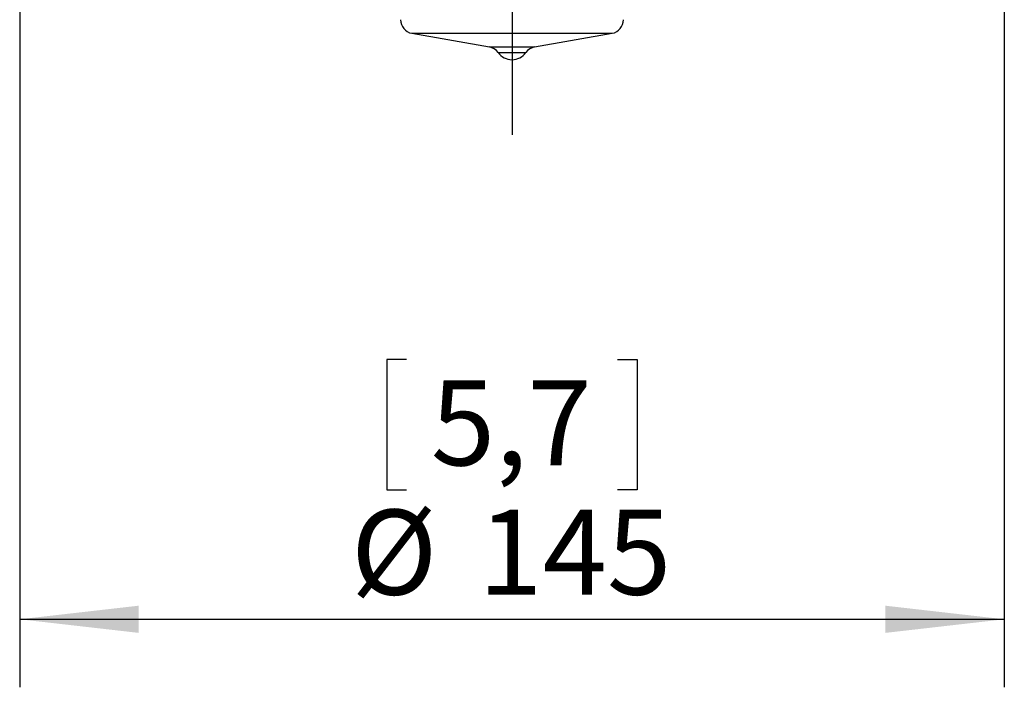
# Model space of a CAD drawing. Extents: x 0 to 210, y 0 to 297.
# Drawn here: x 101 to 130, y 61 to 80 of the extents above; entities that cross this region are included whole.
import ezdxf

# ---------------------------------------------------------------- set-up
doc = ezdxf.new("R2010")
doc.units = 0
doc.layers.get('0').update_dxf_attribs({"linetype": 'CONTINUOUS'})
doc.styles.add('SLDTEXTSTYLE0', font='TXT', dxfattribs={"width": 0.605})
doc.dimstyles.new('SLDDIMSTYLE1', dxfattribs={"dimtxt": 2.5, "dimasz": 3.5, "dimexe": 0, "dimexo": 0.0625, "dimtad": 1, "dimdec": 0, "dimlfac": 5, "dimrnd": 1e-09, "dimzin": 12, "dimtxsty": 'SLDTEXTSTYLE0', "dimsah": 1, "dimcen": 0.09, "dimazin": 3, "dimtfac": 1, "dimtofl": 0, "dimtmove": 0, "dimatfit": 3, "dimtolj": 1, "dimtzin": 12})

# ---------------------------------------------------------------- blocks, each defined once
blk = doc.blocks.new('_D_1')
at = {"color": 7, "linetype": 'CONTINUOUS'}
for p, q in [((101.235, 97.023), (101.235, 60.726)), ((130.175, 97.023), (130.175, 60.726)), ((112.601, 70.365), (112.029, 70.365)), ((112.029, 70.365), (112.029, 66.528)), ((118.808, 70.365), (119.381, 70.365)), ((119.381, 70.365), (119.381, 66.528)), ((112.029, 66.528), (112.601, 66.528)), ((119.381, 66.528), (118.808, 66.528)), ((101.235, 62.726), (130.175, 62.726))]:
    blk.add_line(p, q, dxfattribs=at)
for points in [[(101.235, 62.726), (104.735, 62.326), (104.735, 63.126)], [(130.175, 62.726), (126.675, 63.126), (126.675, 62.326)]]:
    blk.add_solid(points, dxfattribs=at)
at = {"color": 7, "linetype": 'CONTINUOUS', "char_height": 2.5, "attachment_point": 1, "style": 'SLDTEXTSTYLE0'}
for s, insert in [('5,7', (113.318, 69.751)), ('%%c', (110.97, 65.949)), ('145', (114.711, 65.949))]:
    blk.add_mtext(s, dxfattribs=dict(at, insert=insert))
blk = doc.blocks.new('SW_CENTERMARKSYMBOL_0')
at = {"color": 0, "linetype": 'CONTINUOUS'}
blk.add_line((0, -1), (0, -20.057), dxfattribs=at)

msp = doc.modelspace()

# ---------------------------------------------------------------- linework, layer by layer
at = {"color": 7, "linetype": 'CONTINUOUS'}
for p, q in [((112.7617, 79.9525), (115.0399, 79.5508)), ((116.3696, 79.5508), (118.6479, 79.9525))]:
    msp.add_line(p, q, dxfattribs=at)
at = {"color": 8, "linetype": 'CONTINUOUS'}
for p, q in [((112.7617, 79.9525), (118.6479, 79.9525)), ((115.0399, 79.5508), (116.3696, 79.5508)), ((115.2968, 79.3881), (116.1127, 79.3881))]:
    msp.add_line(p, q, dxfattribs=at)
at = {"color": 7, "linetype": 'CONTINUOUS'}
for centre, radius, start, end in [((112.8311, 80.3464), 0.4, 179, 260), ((118.5784, 80.3464), 0.4, 280, 1), ((114.9705, 79.1568), 0.4, 35.32539, 80), ((115.7048, 79.6772), 0.5, 215.32539, 324.67461), ((116.439, 79.1568), 0.4, 100, 144.67461)]:
    msp.add_arc(centre, radius, start, end, dxfattribs=at)

# ---------------------------------------------------------------- block references
msp.add_blockref('SW_CENTERMARKSYMBOL_0', (115.7048, 97.0232), dxfattribs=at)

# ---------------------------------------------------------------- dimensions: what is measured, and where the dimension line sits
dim = msp.add_linear_dim(base=(130.1748, 62.7262), p1=(101.2348, 97.0232), p2=(130.1748, 97.0232), text='%%c<>', dimstyle='SLDDIMSTYLE1', dxfattribs=at)
dim.commit()
dim.dimension.update_dxf_attribs({"geometry": '_D_1', "text_midpoint": (115.7048, 62.7262), "dimtype": 160})

doc.saveas('drawing.dxf')
